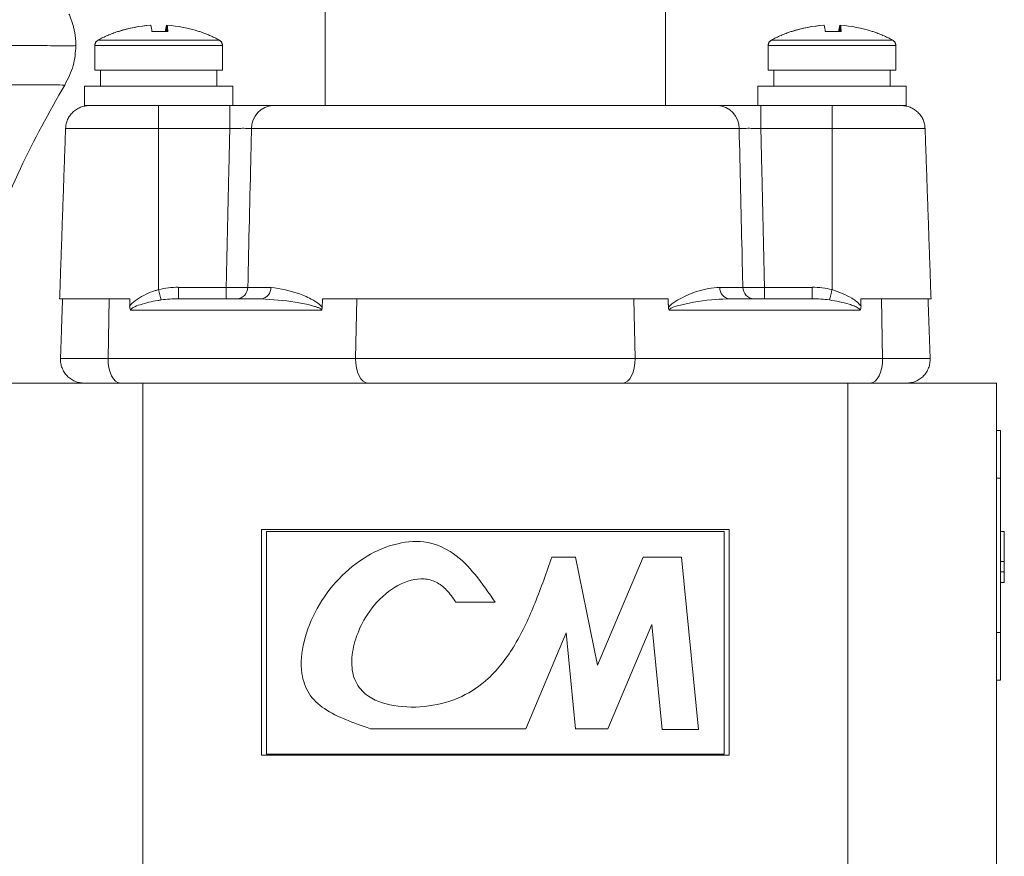
# Model space of a CAD drawing. Units: inches. Extents: x 0 to 108, y 0 to 72.
# Drawn here: x 81 to 83, y 21 to 23 of the extents above; entities that cross this region are included whole.
import ezdxf

# ---------------------------------------------------------------- set-up
doc = ezdxf.new("R2010")
doc.units = ezdxf.units.IN
doc.header["$MEASUREMENT"] = 0

msp = doc.modelspace()

# ---------------------------------------------------------------- linework, layer by layer
at = {"color": 7, "linetype": 'Continuous', "lineweight": 15}
for p, q in [((80.7559, 23.0001), (80.7585, 23.0001)), ((80.838, 23.0157), (80.838, 23.0158)), ((80.8419, 23.0001), (80.8823, 23.0001)), ((80.8787, 23.0001), (80.879, 23.0158)), ((80.8799, 23.0001), (80.8802, 23.0158)), ((80.9608, 23.0001), (80.9623, 23.0001)), ((82.4559, 23.0001), (82.4585, 23.0001)), ((82.538, 23.0157), (82.538, 23.0158)), ((82.5419, 23.0001), (82.5823, 23.0001)), ((82.5787, 23.0001), (82.579, 23.0158)), ((82.5799, 23.0001), (82.5802, 23.0158)), ((82.6608, 23.0001), (82.6623, 23.0001)), ((81.0122, 22.9783), (80.706, 22.9783)), ((82.7122, 22.9783), (82.406, 22.9783)), ((81.0201, 22.9651), (80.6981, 22.9651)), ((82.7201, 22.9651), (82.3981, 22.9651)), ((81.0201, 22.9021), (80.6981, 22.9021)), ((82.7201, 22.9021), (82.3981, 22.9021)), ((81.0466, 22.8621), (80.6716, 22.8621)), ((82.7466, 22.8621), (82.3716, 22.8621)), ((80.9264, 22.8131), (80.6716, 22.8131)), ((80.8591, 22.7552), (80.8591, 22.8131)), ((80.9264, 22.8131), (81.0387, 22.8131)), ((81.0466, 22.8131), (81.0387, 22.8131)), ((81.0387, 22.7552), (81.0387, 22.8131)), ((81.1484, 22.8131), (82.2697, 22.8131)), ((82.3795, 22.8131), (82.3716, 22.8131)), ((82.3795, 22.7552), (82.3795, 22.8131)), ((82.3795, 22.8131), (82.4918, 22.8131)), ((82.7466, 22.8131), (82.4918, 22.8131)), ((82.5591, 22.7552), (82.5591, 22.8131)), ((80.8591, 22.7552), (80.6241, 22.7552)), ((80.8591, 22.7552), (80.8591, 22.3482)), ((81.0387, 22.7552), (80.8591, 22.7552)), ((82.3246, 22.7552), (81.0935, 22.7552)), ((82.5591, 22.7552), (82.3795, 22.7552)), ((82.5591, 22.7552), (82.5591, 22.3482)), ((82.7941, 22.7552), (82.5591, 22.7552)), ((80.9088, 22.3251), (80.9088, 22.354)), ((80.9088, 22.354), (81.0296, 22.354)), ((81.0296, 22.3251), (81.0296, 22.354)), ((81.0842, 22.354), (81.1424, 22.354)), ((82.2758, 22.354), (82.334, 22.354)), ((82.3886, 22.3251), (82.3886, 22.354)), ((82.3886, 22.354), (82.5094, 22.354)), ((82.5094, 22.3251), (82.5094, 22.354)), ((80.6091, 22.3251), (80.7861, 22.3251)), ((80.7342, 22.3251), (80.7315, 22.1742)), ((80.9088, 22.3251), (81.1176, 22.3251)), ((81.2726, 22.3251), (82.1456, 22.3251)), ((81.3591, 22.3251), (81.3563, 22.1742)), ((82.0591, 22.3251), (82.0618, 22.1742)), ((82.3006, 22.3251), (82.5094, 22.3251)), ((82.632, 22.3251), (82.8091, 22.3251)), ((82.6839, 22.3251), (82.6866, 22.1742)), ((81.2701, 22.2961), (80.7888, 22.2961)), ((82.6294, 22.2961), (82.148, 22.2961)), ((80.6113, 22.1742), (80.7315, 22.1742)), ((80.7315, 22.1742), (81.3563, 22.1742)), ((81.3563, 22.1742), (82.0618, 22.1742)), ((82.0618, 22.1742), (82.6866, 22.1742)), ((82.6866, 22.1742), (82.8069, 22.1742)), ((80.4441, 22.1121), (80.8191, 22.1121)), ((80.8191, 22.1121), (80.8191, 20.751)), ((82.5991, 22.1121), (80.8191, 22.1121)), ((82.5991, 20.751), (82.5991, 22.1121)), ((82.5991, 22.1121), (82.9741, 22.1121)), ((82.9741, 22.1121), (82.9741, 20.8621)), ((82.9841, 21.9921), (82.9741, 21.9921)), ((82.9841, 21.9921), (82.9841, 21.8721)), ((82.9841, 21.8721), (82.9741, 21.8721)), ((82.9741, 21.8721), (82.9741, 21.4821)), ((82.9841, 21.8721), (82.9841, 21.4821)), ((82.2991, 21.7421), (81.1191, 21.7421)), ((81.1191, 21.7421), (81.1191, 21.1721)), ((82.2871, 21.7371), (81.1311, 21.7371)), ((81.1311, 21.7371), (81.1311, 21.1751)), ((82.2871, 21.1751), (82.2871, 21.7371)), ((82.2991, 21.1721), (82.2991, 21.7421)), ((82.9941, 21.7371), (82.9841, 21.7371)), ((82.9941, 21.6616), (82.9941, 21.7371)), ((81.9115, 21.6729), (81.852, 21.6729)), ((81.967, 21.3996), (81.9115, 21.6729)), ((82.0821, 21.6729), (81.967, 21.3996)), ((82.1787, 21.6729), (82.0821, 21.6729)), ((82.2218, 21.2372), (82.1787, 21.6729)), ((82.9941, 21.6616), (82.9841, 21.6616)), ((82.9941, 21.6353), (82.9841, 21.6353)), ((82.9941, 21.6089), (82.9841, 21.6089)), ((81.6095, 21.5585), (81.7091, 21.5585)), ((81.9934, 21.2393), (82.1043, 21.5026)), ((82.1043, 21.5026), (82.1306, 21.2372)), ((81.7857, 21.2393), (81.8876, 21.4812)), ((81.8876, 21.4812), (81.9115, 21.2393)), ((82.9841, 21.4821), (82.9741, 21.4821)), ((82.9841, 21.4821), (82.9841, 21.3621)), ((82.9841, 21.3621), (82.9741, 21.3621)), ((81.3936, 21.2393), (81.7857, 21.2393)), ((81.9115, 21.2393), (81.9934, 21.2393)), ((82.1306, 21.2372), (82.2218, 21.2372)), ((81.1191, 21.1721), (82.2991, 21.1721)), ((81.1311, 21.1751), (82.2871, 21.1751))]:
    msp.add_line(p, q, dxfattribs=at)
at = {"color": 7, "linetype": 'Continuous', "lineweight": 15, "flags": 128}
for points in [[(80.7624, 22.1121), (80.7562, 22.1133), (80.7503, 22.1169), (80.7449, 22.1226), (80.7402, 22.1304), (80.7363, 22.1398), (80.7336, 22.1506), (80.7319, 22.1622), (80.7315, 22.1742)], [(81.3872, 22.1121), (81.381, 22.1133), (81.3751, 22.1169), (81.3697, 22.1226), (81.365, 22.1304), (81.3612, 22.1398), (81.3584, 22.1506), (81.3567, 22.1622), (81.3563, 22.1742)], [(82.031, 22.1121), (82.0371, 22.1133), (82.043, 22.1169), (82.0485, 22.1226), (82.0532, 22.1304), (82.057, 22.1398), (82.0598, 22.1506), (82.0614, 22.1622), (82.0618, 22.1742)], [(82.6558, 22.1121), (82.6619, 22.1133), (82.6679, 22.1169), (82.6733, 22.1226), (82.678, 22.1304), (82.6818, 22.1398), (82.6846, 22.1506), (82.6862, 22.1622), (82.6866, 22.1742)]]:
    msp.add_lwpolyline(points, dxfattribs=at)
at = {"color": 7, "linetype": 'Continuous', "lineweight": 15}
for centre, radius, start, end in [((80.8585, 22.6951), 0.3214, 93.6511, 108.3456), ((80.8597, 22.6949), 0.3216, 93.6517, 108.3407), ((80.7699, 22.996), 0.0721, 3.2676, 15.9281), ((80.9483, 22.996), 0.0721, 164.0733, 176.7331), ((80.8114, 22.9986), 0.0709, 1.2401, 14.0482), ((80.8597, 22.6951), 0.3214, 71.6542, 86.3491), ((82.5585, 22.6951), 0.3214, 93.6509, 108.3458), ((82.5597, 22.6949), 0.3216, 93.6517, 108.3408), ((82.4699, 22.996), 0.0721, 3.2635, 15.9321), ((82.6483, 22.996), 0.0721, 164.0679, 176.7365), ((82.5113, 22.9986), 0.071, 1.2436, 14.0468), ((82.5597, 22.6951), 0.3214, 71.6542, 86.3491), ((81.151, 22.7557), 0.0574, 92.5271, 180.539), ((82.2672, 22.7557), 0.0574, 359.4604, 87.4732), ((80.9079, 22.1459), 0.2082, 89.7633, 103.5739), ((82.494, 22.7505), 1.6837, 193.824, 194.7387), ((81.0555, 22.3537), 0.0286, 272.6898, 0.6911), ((81.1148, 22.3525), 0.0276, 275.7423, 3.2035), ((82.3033, 22.3525), 0.0276, 176.7956, 264.2586), ((82.3627, 22.3537), 0.0286, 179.3083, 267.3114), ((82.5102, 22.1459), 0.2082, 76.4265, 90.2364), ((80.9159, 22.7526), 1.6922, 345.263, 346.1731), ((80.9079, 22.0177), 0.3074, 89.8313, 97.8867), ((82.5103, 22.0177), 0.3074, 82.1133, 90.1687)]:
    msp.add_arc(centre, radius, start, end, dxfattribs=at)
for points in [[(81.2791, 23.9901), (81.2791, 22.8131)], [(82.1391, 22.8131), (82.1391, 23.9901)], [(80.6981, 22.9651), (80.6981, 22.9021)], [(81.0201, 22.9021), (81.0201, 22.9651)], [(82.3981, 22.9651), (82.3981, 22.9021)], [(82.7201, 22.9021), (82.7201, 22.9651)], [(80.7126, 22.9021), (80.7126, 22.8621)], [(81.0056, 22.8621), (81.0056, 22.9021)], [(82.4126, 22.9021), (82.4126, 22.8621)], [(82.7056, 22.8621), (82.7056, 22.9021)], [(80.6716, 22.8621), (80.6716, 22.8131)], [(81.0466, 22.8131), (81.0466, 22.8621)], [(82.3716, 22.8621), (82.3716, 22.8131)], [(82.7466, 22.8131), (82.7466, 22.8621)], [(80.6241, 22.7552), (80.6091, 22.3251)], [(81.0296, 22.354), (81.0387, 22.7552)], [(82.3795, 22.7552), (82.3886, 22.354)], [(82.8091, 22.3251), (82.7941, 22.7552)], [(80.6165, 22.3251), (80.6113, 22.1742)], [(80.7859, 22.3064), (80.7861, 22.3251)], [(81.2726, 22.3251), (81.2721, 22.3023)], [(82.146, 22.3023), (82.1456, 22.3251)], [(82.632, 22.3251), (82.6323, 22.3064)], [(82.8069, 22.1742), (82.8016, 22.3251)]]:
    msp.add_open_spline(points, degree=1, dxfattribs=at)
for points, knots in [([(80.6501, 22.9646), (80.65, 22.968), (80.6499, 22.9749), (80.6491, 22.9851), (80.6477, 22.9953), (80.6457, 23.0053), (80.6433, 23.0153), (80.6403, 23.0251), (80.6367, 23.0348), (80.634, 23.041), (80.6326, 23.0442)], [0, 0, 0, 0, 0.125003, 0.250002, 0.375003, 0.50001, 0.625009, 0.750012, 0.875009, 1, 1, 1, 1]), ([(80.7559, 23.0001), (80.7537, 22.9994), (80.7494, 22.9979), (80.7431, 22.9955), (80.7367, 22.993), (80.7304, 22.9903), (80.7242, 22.9875), (80.7181, 22.9846), (80.712, 22.9815), (80.708, 22.9794), (80.706, 22.9783)], [0, 0, 0, 0, 0.125006, 0.249998, 0.375001, 0.500002, 0.624998, 0.749993, 0.874994, 1, 1, 1, 1]), ([(81.0122, 22.9783), (81.0102, 22.9794), (81.0062, 22.9815), (81.0001, 22.9846), (80.9939, 22.9875), (80.9877, 22.9903), (80.9814, 22.993), (80.9751, 22.9955), (80.9687, 22.9979), (80.9644, 22.9994), (80.9623, 23.0001)], [0, 0, 0, 0, 0.125006, 0.250002, 0.374997, 0.499998, 0.624999, 0.750002, 0.874994, 1, 1, 1, 1]), ([(82.4559, 23.0001), (82.4537, 22.9994), (82.4494, 22.9979), (82.4431, 22.9955), (82.4367, 22.993), (82.4304, 22.9903), (82.4242, 22.9875), (82.4181, 22.9846), (82.412, 22.9815), (82.408, 22.9794), (82.406, 22.9783)], [0, 0, 0, 0, 0.125001, 0.249998, 0.375001, 0.500002, 0.624998, 0.749988, 0.874989, 1, 1, 1, 1]), ([(82.7122, 22.9783), (82.7102, 22.9794), (82.7062, 22.9815), (82.7001, 22.9846), (82.6939, 22.9875), (82.6877, 22.9903), (82.6814, 22.993), (82.6751, 22.9955), (82.6687, 22.9979), (82.6644, 22.9994), (82.6623, 23.0001)], [0, 0, 0, 0, 0.125011, 0.250002, 0.375002, 0.499998, 0.624999, 0.750002, 0.874999, 1, 1, 1, 1]), ([(80.706, 22.9783), (80.7054, 22.978), (80.7042, 22.9773), (80.7027, 22.976), (80.7013, 22.9745), (80.7002, 22.9729), (80.6992, 22.9711), (80.6986, 22.9691), (80.6982, 22.9672), (80.6981, 22.9658), (80.6981, 22.9651)], [0, 0, 0, 0, 0.124993, 0.249976, 0.374979, 0.49996, 0.625001, 0.749939, 0.875001, 1, 1, 1, 1]), ([(81.0201, 22.9651), (81.0201, 22.9658), (81.02, 22.9672), (81.0196, 22.9691), (81.0189, 22.9711), (81.018, 22.9729), (81.0169, 22.9745), (81.0155, 22.976), (81.014, 22.9773), (81.0128, 22.978), (81.0122, 22.9783)], [0, 0, 0, 0, 0.125, 0.250062, 0.374999, 0.500039, 0.62501, 0.750025, 0.875008, 1, 1, 1, 1]), ([(82.406, 22.9783), (82.4054, 22.978), (82.4042, 22.9773), (82.4027, 22.976), (82.4013, 22.9745), (82.4002, 22.9729), (82.3992, 22.9711), (82.3986, 22.9691), (82.3982, 22.9672), (82.3981, 22.9658), (82.3981, 22.9651)], [0, 0, 0, 0, 0.124994, 0.249964, 0.374969, 0.499961, 0.624995, 0.749934, 0.875001, 1, 1, 1, 1]), ([(82.7201, 22.9651), (82.7201, 22.9658), (82.72, 22.9672), (82.7196, 22.9691), (82.7189, 22.9711), (82.718, 22.9729), (82.7169, 22.9745), (82.7155, 22.976), (82.714, 22.9773), (82.7128, 22.978), (82.7122, 22.9783)], [0, 0, 0, 0, 0.125001, 0.250067, 0.375005, 0.500038, 0.625009, 0.750037, 0.875007, 1, 1, 1, 1]), ([(79.3472, 22.9645), (79.371, 22.9645), (79.4293, 22.9645), (79.5161, 22.9644), (79.6048, 22.9644), (79.6862, 22.9644), (79.7633, 22.9645), (79.8315, 22.9645), (79.894, 22.9645), (79.9501, 22.9644), (79.9991, 22.9644), (80.0362, 22.9643), (80.0729, 22.9643), (80.1202, 22.9644), (80.1755, 22.9644), (80.2205, 22.9645), (80.2506, 22.9645), (80.2721, 22.9645), (80.3157, 22.9644), (80.3747, 22.9643), (80.4446, 22.9642), (80.5017, 22.9645), (80.5485, 22.9646), (80.5844, 22.9644), (80.6107, 22.964), (80.6308, 22.964), (80.643, 22.9642), (80.6487, 22.9644), (80.6501, 22.9645)], [0, 0, 0, 0, 0.054889, 0.134142, 0.199908, 0.259097, 0.321733, 0.377297, 0.416093, 0.465824, 0.506345, 0.52894, 0.551254, 0.590857, 0.637785, 0.678713, 0.694387, 0.707088, 0.728206, 0.794727, 0.842972, 0.889211, 0.926149, 0.950768, 0.971861, 0.986707, 0.996904, 1, 1, 1, 1]), ([(80.6219, 22.8649), (80.6303, 22.881), (80.6465, 22.9123), (80.6489, 22.9474), (80.6501, 22.9645)], [0, 0, 0, 0, 0.514505, 1, 1, 1, 1]), ([(79.3468, 22.8623), (79.4304, 22.8632), (79.5938, 22.8648), (79.8303, 22.8661), (80.0472, 22.8666), (80.2368, 22.8666), (80.3925, 22.8662), (80.5087, 22.8657), (80.5807, 22.8653), (80.6135, 22.865), (80.6219, 22.8649)], [0, 0, 0, 0, 0.196707, 0.384451, 0.556459, 0.706921, 0.830508, 0.922862, 0.980192, 1, 1, 1, 1]), ([(80.3451, 21.887), (80.3486, 21.9749), (80.3558, 22.1521), (80.4143, 22.4102), (80.5009, 22.6511), (80.5827, 22.7957), (80.6219, 22.8649)], [0, 0, 0, 0, 0.256119, 0.516317, 0.768357, 1, 1, 1, 1]), ([(80.6841, 22.8131), (80.6802, 22.8129), (80.6726, 22.8124), (80.6615, 22.809), (80.6512, 22.8037), (80.6421, 22.7965), (80.6346, 22.7877), (80.6289, 22.7776), (80.6251, 22.7667), (80.6245, 22.759), (80.6241, 22.7552)], [0, 0, 0, 0, 0.125, 0.249999, 0.374997, 0.500003, 0.625003, 0.749996, 0.874996, 1, 1, 1, 1]), ([(81.0387, 22.8131), (81.0444, 22.8131), (81.0629, 22.8131), (81.0921, 22.8131), (81.123, 22.8131), (81.141, 22.8131), (81.1484, 22.8131)], [0, 0, 0, 0, 0.157097, 0.506035, 0.798014, 1, 1, 1, 1]), ([(82.2697, 22.8131), (82.2724, 22.8131), (82.2841, 22.8131), (82.3074, 22.8131), (82.3413, 22.8131), (82.3663, 22.8131), (82.3795, 22.8131)], [0, 0, 0, 0, 0.073649, 0.317491, 0.63836, 1, 1, 1, 1]), ([(82.7941, 22.7552), (82.7937, 22.759), (82.793, 22.7667), (82.7892, 22.7776), (82.7836, 22.7877), (82.776, 22.7965), (82.767, 22.8037), (82.7567, 22.809), (82.7456, 22.8124), (82.7379, 22.8129), (82.7341, 22.8131)], [0, 0, 0, 0, 0.125004, 0.250005, 0.374997, 0.5, 0.625006, 0.750004, 0.875, 1, 1, 1, 1]), ([(81.0935, 22.7552), (81.0898, 22.7553), (81.0808, 22.7556), (81.0654, 22.7556), (81.0508, 22.7554), (81.0415, 22.7552), (81.0387, 22.7552)], [0, 0, 0, 0, 0.20191, 0.493821, 0.842821, 1, 1, 1, 1]), ([(81.0935, 22.7552), (81.0931, 22.7345), (81.0899, 22.6008), (81.0868, 22.4671), (81.0842, 22.354)], [0, 0, 0, 0, 0.154547, 1, 1, 1, 1]), ([(82.3795, 22.7552), (82.3729, 22.7553), (82.3604, 22.7556), (82.3435, 22.7556), (82.3318, 22.7555), (82.326, 22.7552), (82.3246, 22.7552)], [0, 0, 0, 0, 0.361778, 0.682618, 0.926363, 1, 1, 1, 1]), ([(82.334, 22.354), (82.3333, 22.3844), (82.3302, 22.5181), (82.3271, 22.6518), (82.3246, 22.7552)], [0, 0, 0, 0, 0.226722, 1, 1, 1, 1]), ([(80.7859, 22.3064), (80.7866, 22.3075), (80.7917, 22.3147), (80.8126, 22.3302), (80.8373, 22.3418), (80.8562, 22.3474), (80.8591, 22.3482)], [0, 0, 0, 0, 0.045618, 0.309831, 0.892834, 1, 1, 1, 1]), ([(81.0296, 22.354), (81.0362, 22.354), (81.0487, 22.3539), (81.0656, 22.3538), (81.0772, 22.3539), (81.0829, 22.354), (81.0842, 22.354)], [0, 0, 0, 0, 0.363558, 0.686173, 0.931408, 1, 1, 1, 1]), ([(81.1424, 22.354), (81.1669, 22.3499), (81.2036, 22.3438), (81.2411, 22.3264), (81.2575, 22.3167), (81.2654, 22.3108), (81.27, 22.3061), (81.2718, 22.3029), (81.2721, 22.3023)], [0, 0, 0, 0, 0.5214778, 0.7780239, 0.8650432, 0.9227148, 0.9857109, 1, 1, 1, 1]), ([(82.146, 22.3023), (82.1461, 22.3025), (82.1473, 22.3047), (82.1541, 22.3129), (82.1868, 22.3325), (82.2293, 22.35), (82.2663, 22.3532), (82.2758, 22.354)], [0, 0, 0, 0, 0.003855, 0.052395, 0.220027, 0.798413, 1, 1, 1, 1]), ([(82.334, 22.354), (82.3378, 22.354), (82.3469, 22.3538), (82.3625, 22.3538), (82.3769, 22.3539), (82.386, 22.354), (82.3886, 22.354)], [0, 0, 0, 0, 0.2069466, 0.5032555, 0.8554333, 1, 1, 1, 1]), ([(82.5591, 22.3482), (82.5764, 22.342), (82.5983, 22.3341), (82.6222, 22.3182), (82.6288, 22.3105), (82.6323, 22.3064)], [0, 0, 0, 0, 0.643027, 0.812305, 1, 1, 1, 1]), ([(81.2701, 22.2961), (81.2701, 22.2963), (81.2701, 22.2969), (81.2697, 22.2977), (81.2688, 22.2989), (81.2659, 22.3012), (81.2605, 22.3036), (81.2519, 22.3065), (81.2331, 22.3115), (81.1881, 22.3205), (81.1465, 22.3232), (81.1176, 22.3251)], [0, 0, 0, 0, 0.003716, 0.010645, 0.017169, 0.032395, 0.079796, 0.128455, 0.206169, 0.450016, 1, 1, 1, 1]), ([(82.3006, 22.3251), (82.289, 22.3247), (82.2472, 22.3233), (82.1984, 22.3149), (82.1599, 22.305), (82.1508, 22.3003), (82.1486, 22.2982), (82.1481, 22.2969), (82.1481, 22.2964), (82.148, 22.2961)], [0, 0, 0, 0, 0.221221, 0.795331, 0.939995, 0.974392, 0.989876, 0.995367, 1, 1, 1, 1]), ([(80.7888, 22.2961), (80.7887, 22.2962), (80.7885, 22.2965), (80.7873, 22.2981), (80.786, 22.3015), (80.7859, 22.3048), (80.7859, 22.3064)], [0, 0, 0, 0, 0.018533, 0.112053, 0.551997, 1, 1, 1, 1]), ([(80.8657, 22.3222), (80.8629, 22.3217), (80.8448, 22.319), (80.8207, 22.3134), (80.7984, 22.3055), (80.791, 22.3005), (80.7894, 22.2983), (80.7889, 22.2972), (80.7888, 22.2965), (80.7888, 22.2961)], [0, 0, 0, 0, 0.103854, 0.659733, 0.889441, 0.955496, 0.975412, 0.986796, 1, 1, 1, 1]), ([(81.2721, 22.3023), (81.272, 22.3011), (81.2718, 22.2989), (81.2708, 22.2969), (81.2702, 22.2962), (81.2701, 22.2961)], [0, 0, 0, 0, 0.5764653, 0.9690987, 1, 1, 1, 1]), ([(82.148, 22.2961), (82.148, 22.2962), (82.1478, 22.2964), (82.1471, 22.2974), (82.1463, 22.2994), (82.1461, 22.3014), (82.146, 22.3023)], [0, 0, 0, 0, 0.030868, 0.110565, 0.55298, 1, 1, 1, 1]), ([(82.6294, 22.2961), (82.6294, 22.2963), (82.6293, 22.297), (82.629, 22.298), (82.6277, 22.2999), (82.6232, 22.3035), (82.6144, 22.3074), (82.5904, 22.3155), (82.5693, 22.3192), (82.5525, 22.3222)], [0, 0, 0, 0, 0.006256, 0.0249, 0.038942, 0.086919, 0.229993, 0.383765, 1, 1, 1, 1]), ([(82.6323, 22.3064), (82.6322, 22.3042), (82.632, 22.3007), (82.6304, 22.2973), (82.6294, 22.2962), (82.6294, 22.2961)], [0, 0, 0, 0, 0.590483, 0.981458, 1, 1, 1, 1]), ([(80.6113, 22.1742), (80.6113, 22.1702), (80.6115, 22.1621), (80.6149, 22.1504), (80.6203, 22.1396), (80.6278, 22.1301), (80.637, 22.1223), (80.6476, 22.1165), (80.6592, 22.1128), (80.6672, 22.1123), (80.6712, 22.1121)], [0, 0, 0, 0, 0.125004, 0.250006, 0.375006, 0.499997, 0.624999, 0.750002, 0.875, 1, 1, 1, 1]), ([(82.747, 22.1121), (82.751, 22.1123), (82.759, 22.1128), (82.7706, 22.1165), (82.7812, 22.1223), (82.7904, 22.1301), (82.7979, 22.1396), (82.8033, 22.1504), (82.8066, 22.1621), (82.8068, 22.1702), (82.8069, 22.1742)], [0, 0, 0, 0, 0.124999, 0.25, 0.375003, 0.500005, 0.624996, 0.749995, 0.874996, 1, 1, 1, 1]), ([(81.7091, 21.5585), (81.6927, 21.5823), (81.6618, 21.6273), (81.6072, 21.6843), (81.5372, 21.7163), (81.4584, 21.71), (81.3812, 21.677), (81.3108, 21.6203), (81.2568, 21.5455), (81.2231, 21.4633), (81.2151, 21.3873), (81.235, 21.3254), (81.2781, 21.2863), (81.3329, 21.2605), (81.3729, 21.2465), (81.3936, 21.2393)], [0, 0, 0, 0, 0.088203, 0.166709, 0.238496, 0.314953, 0.400213, 0.492246, 0.587405, 0.679095, 0.760867, 0.815616, 0.870828, 0.932842, 1, 1, 1, 1]), ([(81.852, 21.6729), (81.8384, 21.6341), (81.8118, 21.5584), (81.7634, 21.452), (81.7014, 21.3687), (81.6243, 21.3156), (81.5407, 21.293), (81.4565, 21.2927), (81.386, 21.3153), (81.3498, 21.3632), (81.3442, 21.4144), (81.3549, 21.4681), (81.3822, 21.527), (81.4277, 21.5819), (81.4829, 21.6138), (81.5288, 21.6196), (81.561, 21.6112), (81.5887, 21.5894), (81.6022, 21.5693), (81.6095, 21.5585)], [0, 0, 0, 0, 0.1046317, 0.2041898, 0.2967799, 0.3650431, 0.4385244, 0.5133902, 0.578689, 0.6174553, 0.6590083, 0.7056541, 0.7557072, 0.8227462, 0.884569, 0.9122839, 0.9386981, 0.9669264, 1, 1, 1, 1]), ([(82.9941, 21.6353), (82.9941, 21.6401), (82.9941, 21.6489), (82.9941, 21.6577), (82.9941, 21.6616)], [0, 0, 0, 0, 0.557392, 1, 1, 1, 1]), ([(82.9941, 21.6089), (82.9941, 21.6095), (82.9941, 21.6123), (82.9941, 21.6177), (82.9941, 21.6259), (82.9941, 21.6319), (82.9941, 21.6353)], [0, 0, 0, 0, 0.0730655, 0.3152227, 0.6192765, 1, 1, 1, 1])]:
    msp.add_open_spline(points, degree=3, knots=knots, dxfattribs=at)

doc.saveas('drawing.dxf')
